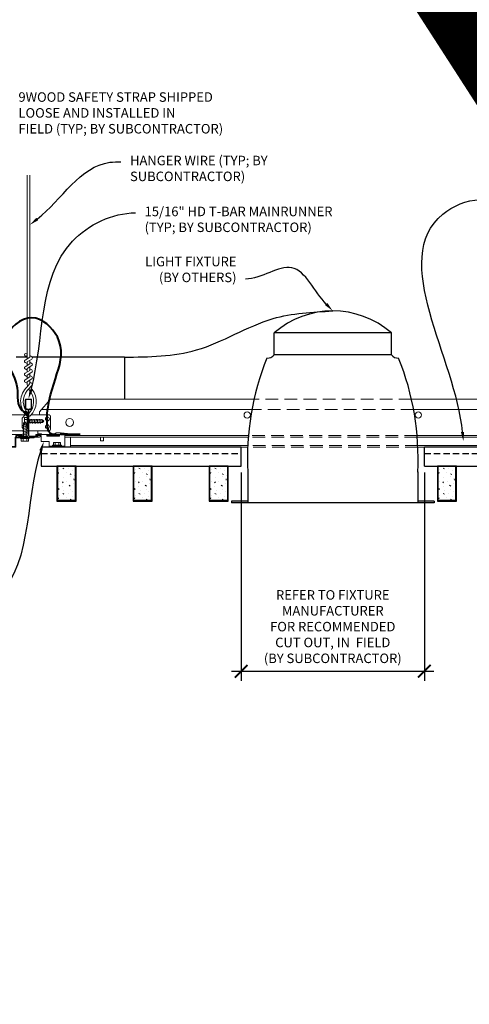
# Model space of a CAD drawing. Units: inches. Extents: x 0 to 3506, y 0 to 1152.
# Drawn here: x 2846 to 2863, y 700 to 739 of the extents above; entities that cross this region are included whole.
import ezdxf
from ezdxf import colors
from ezdxf.entities.mleader import LeaderData, LeaderLine
from ezdxf.enums import TextEntityAlignment as Align
from ezdxf.math import Vec2, Vec3

# ---------------------------------------------------------------- set-up
doc = ezdxf.new("R2010")
doc.units = ezdxf.units.IN
doc.header["$MEASUREMENT"] = 0
doc.header["$PDMODE"] = 3
doc.header["$PDSIZE"] = 0.15625
doc.linetypes.add('HIDDEN', pattern=[0.375, 0.25, -0.125])
doc.layers.get('0').update_dxf_attribs({"lineweight": 25})
for name, color, linetype, lineweight in [('E-LITE-CLNG', 7, 'Continuous', 25), ('Z-ANNO-DIMS', 1, 'Continuous', 25), ('Z-ANNO-NOTE', 7, 'Continuous', 35), ('Z-CLNG-SUSP', 3, 'Continuous', 18), ('Z-CLNG-TEES', 3, 'Continuous', 18), ('Z-CLNG-WOOD', 5, 'Continuous', 25), ('Z-CLNG-WOOD-PATT', 2, 'Continuous', 15)]:
    doc.layers.add(name, color=color, linetype=linetype, lineweight=lineweight)
doc.layers.add('Z-ANNO-NPLT', color=252, linetype='Continuous', lineweight=35, plot=False)
doc.styles.add('1-4', font='arial.ttf', dxfattribs={"height": 0.375})
doc.styles.get("Standard").update_dxf_attribs({"font": 'arial.ttf', "height": 0.09375})
doc.dimstyles.new('1-4', dxfattribs={"dimscale": 4, "dimtxt": 0.09375, "dimasz": 0.125, "dimexe": 0.09375, "dimexo": 0.0625, "dimgap": 0.0625, "dimtad": 1, "dimtoh": 1, "dimdec": 5, "dimzin": 3, "dimdsep": 46, "dimlunit": 5, "dimtxsty": '1-4', "dimblk": 'ARCHTICK', "dimcen": 0, "dimdle": 0.09375, "dimclrd": 256, "dimclre": 256, "dimclrt": 256, "dimadec": 1, "dimazin": 0, "dimtfac": 1, "dimtdec": 5, "dimtofl": 0, "dimtmove": 0, "dimatfit": 3, "dimfxl": 0, "dimfrac": 2, "dimtolj": 1, "dimtzin": 0, "dimlwd": -1, "dimlwe": -1, "dimarcsym": 0})
pattern_1 = [(360, (2846.0973, 722.9877), (2e-16, 1), [0, -1]), (360, (2846.2173, 722.8277), (2e-16, 1), [0, -1]), (360, (2846.1673, 722.5877), (2e-16, 1), [0, -1]), (360, (2846.5173, 722.3577), (2e-16, 1), [0, -1]), (360, (2846.4873, 722.7177), (2e-16, 1), [0, -1]), (360, (2846.7573, 722.9577), (2e-16, 1), [0, -1]), (360, (2846.4073, 723.0277), (2e-16, 1), [0, -1]), (360, (2846.8273, 722.6177), (2e-16, 1), [0, -1]), (360, (2846.7773, 722.2977), (2e-16, 1), [0, -1]), (360, (2846.0373, 722.1477), (2e-16, 1), [0, -1]), (360, (2846.2173, 722.3477), (2e-16, 1), [0, -1]), (360, (2846.3573, 722.1577), (2e-16, 1), [0, -1]), (360, (2846.9673, 722.7977), (2e-16, 1), [0, -1]), (360, (2846.6473, 722.5477), (2e-16, 1), [0, -1]), (360, (2846.5673, 722.8777), (2e-16, 1), [0, -1]), (360, (2846.7373, 722.7877), (2e-16, 1), [0, -1]), (360, (2846.3773, 722.5177), (2e-16, 1), [0, -1]), (360, (2846.6573, 723.0577), (2e-16, 1), [0, -1]), (360, (2846.9673, 722.4677), (2e-16, 1), [0, -1]), (360, (2846.9373, 722.1677), (2e-16, 1), [0, -1]), (75.9638, (2846.18726, 722.68772), (-0.999998, -3.0000005), [0.04123, -4.081875]), (329.0362, (2846.35726, 722.89772), (-2.999998, 2.0000025), [0.05831, -5.77264]), (338.1986, (2846.64726, 722.66772), (3.0000003, -1), [0.05385, -5.331313]), (149.0362, (2846.65726, 722.18772), (2.999998, -2.0000025), [0.05831, -5.77264]), (53.1301, (2846.34726, 722.31772), (2.0000001, 3), [0.05, -4.95]), (315, (2846.8773, 723.0377), (1, -5e-16), [0.05657, -1.357645]), (101.3099, (2846.80726, 722.41772), (-0.9999976, 4.0000008), [0.05099, -5.04803]), (323.1301, (2846.06726, 722.45772), (3, -2.0000001), [0.05, -4.95]), (315, (2846.1873, 723.0877), (1, -5e-16), [0.042426, -1.371787])]

# ---------------------------------------------------------------- blocks, each defined once
blk = doc.blocks.new('_ARCHTICK')
at = {"color": 0, "linetype": 'ByBlock', "const_width": 0.15}
blk.add_lwpolyline([(-0.5, -0.5), (0.5, 0.5)], dxfattribs=at)
blk = doc.blocks.new('*D43')
at = {"layer": 'Defpoints', "color": 0, "transparency": 16777216}
for p in [(2854.394, 720.972), (2861.621, 720.972), (2861.621, 712.887)]:
    blk.add_point(p, dxfattribs=at)
at = {"layer": 'Z-ANNO-DIMS', "transparency": 16777216}
for p, q in [((2854.394, 720.722), (2854.394, 712.512)), ((2861.621, 720.722), (2861.621, 712.512)), ((2854.019, 712.887), (2861.996, 712.887))]:
    blk.add_line(p, q, dxfattribs=at)
at = {"layer": 'Z-ANNO-DIMS', "transparency": 16777216, "xscale": 0.5, "yscale": 0.5, "zscale": 0.5, "rotation": 180}
blk.add_blockref('_ARCHTICK', (2854.394, 712.887), dxfattribs=at)
at = {"layer": 'Z-ANNO-DIMS', "transparency": 16777216, "xscale": 0.5, "yscale": 0.5, "zscale": 0.5}
blk.add_blockref('_ARCHTICK', (2861.621, 712.887), dxfattribs=at)
at = {"layer": 'Z-ANNO-DIMS', "transparency": 16777216, "insert": (2858.007, 714.646), "char_height": 0.375, "attachment_point": 5, "style": '1-4'}
blk.add_mtext('\\A1;REFER TO FIXTURE\\PMANUFACTURER\\PFOR RECOMMENDED \\PCUT OUT, IN  FIELD \\P(BY SUBCONTRACTOR)', dxfattribs=at)

msp = doc.modelspace()

# ---------------------------------------------------------------- hatches: boundary and pattern name
at = {"layer": 'Z-CLNG-WOOD-PATT'}
h = msp.add_hatch(dxfattribs=at)
h.set_pattern_fill('PARTICLEBOARD', color=256)
h.set_pattern_definition(pattern_1)
h.paths.add_polyline_path([(2847.163515, 719.628469), (2847.851015, 719.628469), (2847.851015, 720.972219), (2847.163515, 720.972219)])
h = msp.add_hatch(dxfattribs=at)
h.set_pattern_fill('PARTICLEBOARD', color=256)
h.set_pattern_definition(pattern_1)
h.paths.add_polyline_path([(2850.163515, 719.628469), (2850.851015, 719.628469), (2850.851015, 720.972219), (2850.163515, 720.972219)])
h = msp.add_hatch(dxfattribs=at)
h.set_pattern_fill('PARTICLEBOARD', color=256)
h.set_pattern_definition(pattern_1)
h.paths.add_polyline_path([(2853.163515, 719.628469), (2853.851015, 719.628469), (2853.851015, 720.972219), (2853.163515, 720.972219)])
h = msp.add_hatch(dxfattribs=at)
h.set_pattern_fill('PARTICLEBOARD', color=256)
h.set_pattern_definition(pattern_1)
h.paths.add_polyline_path([(2862.851015, 720.972219), (2862.163515, 720.972219), (2862.163515, 719.628469), (2862.851015, 719.628469)])

# ---------------------------------------------------------------- linework, layer by layer
at = {"layer": 'E-LITE-CLNG'}
for p, q in [((2860.316699, 726.227144), (2855.69783, 726.227144)), ((2855.69783, 725.361106), (2855.69783, 726.227144)), ((2860.316699, 725.361106), (2860.316699, 726.227144)), ((2845.954965, 725.271984), (2845.521885, 725.271984)), ((2849.789256, 725.271984), (2846.153395, 725.271984)), ((2849.789256, 725.271984), (2849.789256, 723.617719)), ((2860.316699, 725.361106), (2855.69783, 725.361106)), ((2854.656793, 720.742237), (2854.656793, 719.525049)), ((2861.357736, 720.751936), (2861.357736, 719.525049)), ((2854.656793, 719.597219), (2854.007265, 719.597219)), ((2854.007265, 719.597219), (2854.007265, 719.525049)), ((2862.007265, 719.525049), (2854.007265, 719.525049)), ((2862.007265, 719.597219), (2861.357736, 719.597219)), ((2862.007265, 719.597219), (2862.007265, 719.525049))]:
    msp.add_line(p, q, dxfattribs=at)
for centre, radius, start, end in [((2858.007265, 723.580917), 3.512265, 48.8879096, 131.1120904), ((2855.434371, 725.567537), 0.33376, 266.0150608, 322.0338193), ((2860.580159, 725.567537), 0.33376, 217.9661807, 273.9849392), ((2865.234936, 721.27618), 10.59161, 158.05173, 182.8896129), ((2850.779593, 721.27618), 10.59161, 357.1103871, 21.94827)]:
    msp.add_arc(centre, radius, start, end, dxfattribs=at)
msp.add_spline([(2849.789256, 725.271984), (2852.638862, 725.555455), (2855.650788, 726.789095), (2858.007265, 727.093182)], degree=3, dxfattribs=at)
at = {"layer": 'Z-CLNG-SUSP'}
for p, q in [((2845.95844, 722.916719), (2845.95844, 722.568719)), ((2845.95844, 722.916719), (2845.99164, 722.916719)), ((2845.99164, 722.916719), (2845.99164, 722.568719)), ((2845.783388, 722.578094), (2845.947388, 722.609344)), ((2845.783388, 722.515594), (2845.947388, 722.546844)), ((2845.813458, 722.666789), (2845.865388, 722.718719)), ((2845.813458, 722.093719), (2845.813458, 722.666789)), ((2845.839739, 722.666789), (2845.865388, 722.718719)), ((2845.917317, 722.666789), (2845.839739, 722.666789)), ((2845.85064, 722.631181), (2845.85064, 722.854257)), ((2845.917317, 722.666789), (2845.865388, 722.718719)), ((2845.95844, 722.887057), (2845.869565, 722.887057)), ((2845.95844, 722.814888), (2845.869565, 722.814888)), ((2845.95844, 722.67055), (2845.869565, 722.67055)), ((2845.869565, 722.598381), (2845.95844, 722.598381)), ((2845.917317, 722.093719), (2845.917317, 722.666789)), ((2845.95844, 722.568719), (2845.99164, 722.568719)), ((2846.02289, 722.794649), (2846.56471, 722.794649)), ((2846.02289, 722.690789), (2846.56471, 722.690789)), ((2846.038515, 722.660719), (2846.069765, 722.824719)), ((2846.101015, 722.660719), (2846.132265, 722.824719)), ((2846.163515, 722.660719), (2846.194765, 722.824719)), ((2846.226015, 722.660719), (2846.257265, 722.824719)), ((2846.288515, 722.660719), (2846.319765, 722.824719)), ((2846.351015, 722.660719), (2846.382265, 722.824719)), ((2846.413515, 722.660719), (2846.444765, 722.824719)), ((2846.476015, 722.660719), (2846.507265, 722.824719)), ((2846.56471, 722.794649), (2846.61664, 722.742719)), ((2846.56471, 722.794649), (2846.56471, 722.71707)), ((2846.56471, 722.71707), (2846.61664, 722.742719)), ((2846.56471, 722.690789), (2846.61664, 722.742719)), ((2845.783388, 722.453094), (2845.947388, 722.484344)), ((2845.783388, 722.390594), (2845.947388, 722.421844)), ((2845.783388, 722.328094), (2845.947388, 722.359344)), ((2845.783388, 722.265594), (2845.947388, 722.296844)), ((2845.783388, 722.203094), (2845.947388, 722.234344)), ((2845.783388, 722.140594), (2845.947388, 722.171844)), ((2846.726515, 722.180219), (2847.226515, 722.180219)), ((2845.691388, 722.060519), (2845.691388, 722.093719)), ((2846.039388, 722.093719), (2845.691388, 722.093719)), ((2846.039388, 722.060519), (2845.691388, 722.060519)), ((2845.72105, 721.971645), (2845.72105, 722.060519)), ((2845.75385, 721.952719), (2845.976925, 721.952719)), ((2845.793219, 722.060519), (2845.793219, 721.971645)), ((2845.937556, 722.060519), (2845.937556, 721.971645)), ((2846.009725, 722.060519), (2846.009725, 721.971645)), ((2846.039388, 722.060519), (2846.039388, 722.093719)), ((2847.445265, 721.764219), (2846.820265, 721.764219)), ((2847.306765, 721.797419), (2846.958765, 721.797419)), ((2846.958765, 721.797419), (2846.958765, 721.764219)), ((2847.306765, 721.764219), (2846.958765, 721.764219)), ((2846.988427, 721.886293), (2846.988427, 721.797419)), ((2847.021227, 721.905219), (2847.244302, 721.905219)), ((2847.060596, 721.797419), (2847.060596, 721.886293)), ((2847.204934, 721.797419), (2847.204934, 721.886293)), ((2847.277102, 721.797419), (2847.277102, 721.886293)), ((2847.306765, 721.797419), (2847.306765, 721.764219))]:
    msp.add_line(p, q, dxfattribs=at)
at = {"layer": 'Z-CLNG-SUSP', "lineweight": 40}
msp.add_line((2847.270265, 722.228327), (2848.051515, 722.228327), dxfattribs=at)
at = {"layer": 'Z-CLNG-SUSP', "flags": 128}
for points in [[(2845.813458, 722.562469), (2845.813476, 722.563288), (2845.81353, 722.564216), (2845.81362, 722.56525), (2845.813746, 722.566391), (2845.813908, 722.567639), (2845.814106, 722.56899), (2845.814339, 722.570446), (2845.814608, 722.572005), (2845.814912, 722.573666), (2845.815251, 722.575428), (2845.815625, 722.577289), (2845.816034, 722.579248), (2845.816476, 722.581304), (2845.816953, 722.583456), (2845.817463, 722.585702), (2845.818007, 722.58804), (2845.818584, 722.590468), (2845.819193, 722.592986), (2845.819834, 722.595591), (2845.820507, 722.598282), (2845.821211, 722.601056), (2845.821945, 722.603912), (2845.82271, 722.606848), (2845.823505, 722.609862), (2845.824328, 722.612951), (2845.82518, 722.616113), (2845.82606, 722.619347), (2845.826967, 722.62265), (2845.827902, 722.626019), (2845.828862, 722.629453), (2845.829847, 722.632949), (2845.830857, 722.636505), (2845.831891, 722.640117), (2845.832948, 722.643785), (2845.834028, 722.647504), (2845.83513, 722.651273), (2845.836253, 722.655088), (2845.837396, 722.658948), (2845.838558, 722.662849), (2845.839739, 722.666789)], [(2846.46039, 722.690789), (2846.461209, 722.690807), (2846.462137, 722.690861), (2846.463171, 722.690952), (2846.464312, 722.691078), (2846.465559, 722.69124), (2846.466911, 722.691437), (2846.468367, 722.691671), (2846.469926, 722.691939), (2846.471587, 722.692243), (2846.473348, 722.692582), (2846.47521, 722.692956), (2846.477169, 722.693365), (2846.479225, 722.693808), (2846.481377, 722.694284), (2846.483622, 722.694795), (2846.48596, 722.695338), (2846.488389, 722.695915), (2846.490907, 722.696524), (2846.493512, 722.697165), (2846.496203, 722.697838), (2846.498977, 722.698542), (2846.501833, 722.699277), (2846.504769, 722.700041), (2846.507782, 722.700836), (2846.510871, 722.701659), (2846.514034, 722.702512), (2846.517268, 722.703392), (2846.520571, 722.704299), (2846.52394, 722.705233), (2846.527374, 722.706193), (2846.53087, 722.707178), (2846.534426, 722.708188), (2846.538038, 722.709222), (2846.541705, 722.71028), (2846.545425, 722.71136), (2846.549193, 722.712461), (2846.553009, 722.713584), (2846.556869, 722.714727), (2846.56077, 722.715889), (2846.56471, 722.71707)]]:
    msp.add_lwpolyline(points, dxfattribs=at)
at = {"layer": 'Z-CLNG-SUSP', "extrusion": (0, 0, -1), "flags": 128}
for points in [[(-2845.869565, 722.887057), (-2845.855713, 722.86988), (-2845.853112, 722.850972), (-2845.855713, 722.832065), (-2845.869565, 722.814888)], [(-2845.869565, 722.814888), (-2845.855713, 722.780534), (-2845.853112, 722.742719), (-2845.855713, 722.704904), (-2845.869565, 722.67055)], [(-2845.869565, 722.67055), (-2845.855713, 722.653373), (-2845.853112, 722.634466), (-2845.855713, 722.615559), (-2845.869565, 722.598381)], [(-2845.793219, 721.971645), (-2845.776042, 721.957792), (-2845.757135, 721.955192), (-2845.738227, 721.957792), (-2845.72105, 721.971645)], [(-2845.937556, 721.971645), (-2845.903202, 721.957792), (-2845.865388, 721.955192), (-2845.827573, 721.957792), (-2845.793219, 721.971645)], [(-2846.009725, 721.971645), (-2845.992548, 721.957792), (-2845.973641, 721.955192), (-2845.954734, 721.957792), (-2845.937556, 721.971645)], [(-2847.060596, 721.886293), (-2847.043419, 721.900146), (-2847.024512, 721.902746), (-2847.005604, 721.900146), (-2846.988427, 721.886293)], [(-2847.204934, 721.886293), (-2847.170579, 721.900146), (-2847.132765, 721.902746), (-2847.09495, 721.900146), (-2847.060596, 721.886293)], [(-2847.277102, 721.886293), (-2847.259925, 721.900146), (-2847.241018, 721.902746), (-2847.222111, 721.900146), (-2847.204934, 721.886293)]]:
    msp.add_lwpolyline(points, dxfattribs=at)
at = {"layer": 'Z-CLNG-SUSP'}
for points in [[(2845.507265, 722.117719), (2845.507265, 722.180219), (2845.757265, 722.180219), (2845.757265, 722.222219), (2844.382265, 722.222219), (2844.382265, 721.722219), (2845.507265, 721.722219), (2845.507265, 722.093719)], [(2847.226515, 722.222219), (2847.226515, 722.159719), (2846.726515, 722.159719), (2846.726515, 722.222219)], [(2847.270265, 722.222219), (2847.270265, 722.284219), (2847.082765, 722.284219), (2847.082765, 722.222219)]]:
    msp.add_lwpolyline(points, dxfattribs=at)
at = {"layer": 'Z-CLNG-SUSP', "lineweight": 40}
msp.add_lwpolyline([(2847.551515, 722.228327), (2847.301515, 722.259577), (2847.301515, 722.228327)], dxfattribs=at)
at = {"layer": 'Z-CLNG-SUSP'}
msp.add_lwpolyline([(2846.233265, 722.093719), (2845.507265, 722.093719), (2845.507265, 721.722219), (2844.757265, 721.722219), (2844.757265, 721.746219), (2845.483265, 721.746219), (2845.483265, 722.117719), (2846.233265, 722.117719)], close=True, dxfattribs=at)
for centre, start, end in [((2845.888526, 722.854257), 120.030108, 180), ((2845.888526, 722.631181), 180, 239.969892), ((2845.75385, 721.990605), 210.030108, 270), ((2845.976925, 721.990605), 270, 329.969892), ((2847.021227, 721.867333), 90, 149.969892), ((2847.244302, 721.867333), 30.030108, 90)]:
    msp.add_arc(centre, 0.037886, start, end, dxfattribs=at)
at = {"layer": 'Z-CLNG-TEES'}
for p, q in [((2845.954965, 725.272597), (2845.876353, 725.318359)), ((2845.954965, 725.392047), (2845.93103, 725.407498)), ((2846.444765, 723.117719), (2846.882265, 723.617719)), ((2846.882265, 723.617719), (2854.905396, 723.617719)), ((2861.109134, 723.617719), (2869.132265, 723.617719)), ((2845.194765, 722.992719), (2845.900913, 722.992719)), ((2845.757265, 722.867719), (2845.882265, 722.992719)), ((2845.900913, 722.992719), (2845.882265, 722.992719)), ((2845.900913, 722.992719), (2845.882265, 722.992719)), ((2845.99164, 722.936972), (2845.99164, 723.050556)), ((2846.819765, 722.992719), (2846.113616, 722.992719)), ((2846.444765, 722.992719), (2846.444765, 723.117719)), ((2846.526796, 723.211469), (2854.821634, 723.211469)), ((2846.882265, 722.430219), (2846.882265, 722.930219)), ((2861.192896, 723.211469), (2869.487734, 723.211469)), ((2845.757265, 722.492719), (2845.757265, 722.867719)), ((2845.813458, 722.367719), (2845.194765, 722.367719)), ((2845.757265, 722.492719), (2845.813458, 722.436526)), ((2845.917317, 722.367719), (2845.99164, 722.367719)), ((2845.99164, 722.367719), (2845.917317, 722.367719)), ((2846.02289, 722.367719), (2846.819765, 722.367719)), ((2846.382265, 722.222219), (2846.382265, 722.367719)), ((2846.382265, 722.242719), (2846.51214, 722.242719)), ((2846.382265, 722.180219), (2846.486252, 722.180219)), ((2846.486252, 722.180219), (2846.507265, 722.159206)), ((2846.51214, 722.242719), (2846.53264, 722.222219)), ((2847.445265, 722.180219), (2854.681979, 722.180219)), ((2861.332551, 722.180219), (2868.382265, 722.180219)), ((2847.445265, 722.117719), (2854.676811, 722.117719)), ((2847.664015, 721.722219), (2847.664015, 722.117719)), ((2847.664015, 721.784719), (2854.655542, 721.784719)), ((2861.337719, 722.117719), (2868.382265, 722.117719)), ((2861.358988, 721.784719), (2868.163515, 721.784719)), ((2847.664015, 721.722219), (2854.652722, 721.722219)), ((2861.361807, 721.722219), (2868.163515, 721.722219))]:
    msp.add_line(p, q, dxfattribs=at)
at = {"layer": 'Z-CLNG-TEES', "linetype": 'HIDDEN', "ltscale": 2}
for p, q in [((2861.109134, 723.617719), (2854.905396, 723.617719)), ((2861.192896, 723.211469), (2854.821634, 723.211469)), ((2861.332551, 722.180219), (2854.681979, 722.180219)), ((2861.358988, 721.784719), (2854.655542, 721.784719)), ((2861.337719, 722.117719), (2854.676811, 722.117719)), ((2861.361807, 721.722219), (2854.652722, 721.722219))]:
    msp.add_line(p, q, dxfattribs=at)
at = {"layer": 'Z-CLNG-TEES'}
for points in [[(2845.873212, 725.15341), (2846.059565, 725.269263), (2846.059565, 732.440944)], [(2845.954965, 725.204235), (2845.954965, 732.440944)], [(2845.873212, 724.89341), (2846.059565, 725.009263), (2846.059565, 725.146097)], [(2845.873212, 724.63341), (2846.059565, 724.749263), (2846.059565, 724.886097)], [(2845.873212, 724.37341), (2846.059565, 724.489263), (2846.059565, 724.626097)], [(2848.8457, 722.117719), (2848.8457, 721.972219), (2848.9707, 721.972219), (2848.9707, 722.117719)]]:
    msp.add_lwpolyline(points, dxfattribs=at)
for points in [[(2846.059565, 725.331156), (2846.138177, 725.285394, -0.565349132), (2846.139478, 725.195778), (2845.954965, 725.081069), (2845.954965, 724.944235)], [(2845.954965, 725.019231), (2845.876353, 725.064993, -0.579286609), (2845.876941, 725.155729)], [(2845.954965, 724.759231), (2845.876353, 724.804993, -0.579286609), (2845.876941, 724.895729)], [(2845.954965, 724.684235), (2845.954965, 724.821069), (2846.139478, 724.935778, 0.565349132), (2846.138177, 725.025394), (2846.059565, 725.071156)], [(2845.954965, 724.499231), (2845.876353, 724.544993, -0.579286609), (2845.876941, 724.635729)], [(2846.059565, 724.811156), (2846.138177, 724.765394, -0.565349132), (2846.139478, 724.675778), (2845.954965, 724.561069), (2845.954965, 724.424235)], [(2846.059565, 724.551156), (2846.138177, 724.505394, -0.565349132), (2846.139478, 724.415778), (2845.954965, 724.301069), (2845.954965, 724.260082, 0.067528088), (2845.97304, 724.126859)], [(2846.059565, 724.366097), (2846.059565, 724.295471, 0.034909522), (2846.064428, 724.225907), (2845.954965, 724.107269, 0.421221583), (2845.92464, 722.967193, 0.150322581), (2845.99164, 722.936972)], [(2846.059584, 724.291145), (2846.138177, 724.245394, -0.47961221), (2846.150303, 724.164729), (2845.954965, 723.953019, 0.368497477), (2845.984145, 723.056594, 0.077459836), (2845.99164, 723.050556)], [(2845.876941, 724.375729, 0.579286609), (2845.876353, 724.284993), (2845.954965, 724.239231)], [(2846.02289, 722.936972, 0.150322581), (2846.08989, 722.967193, 0.367662255), (2846.158084, 723.997455, -0.062856539), (2846.096628, 724.106555)], [(2846.02289, 723.050556, 0.077459836), (2846.030385, 723.056594, 0.366440948), (2846.062127, 723.950763, -0.041413731), (2846.016521, 724.019734)]]:
    msp.add_lwpolyline(points, format="xyb", dxfattribs=at)
for points in [[(2846.42914, 722.176032), (2846.382265, 722.148969), (2846.05414, 722.148969, -0.414213562), (2846.02289, 722.180219), (2846.02289, 723.180219, -0.414213562), (2846.05414, 723.211469), (2846.101015, 723.211469, 0.414213562), (2846.132265, 723.242719), (2846.132265, 723.586469, 0.414213562), (2846.101015, 723.617719), (2845.913515, 723.617719, 0.414213562), (2845.882265, 723.586469), (2845.882265, 723.242719, 0.414213562), (2845.913515, 723.211469), (2845.96039, 723.211469, -0.414213562), (2845.99164, 723.180219), (2845.99164, 722.180219, -0.414213562), (2845.96039, 722.148969), (2845.632265, 722.148969), (2845.58539, 722.176032, 1.303225373), (2845.569765, 722.117719), (2846.444765, 722.117719, 1.303225373)], [(2845.96039, 723.228139), (2845.913515, 723.228139, -0.414213562), (2845.89789, 723.243764), (2845.89789, 723.587514, -0.414213562), (2845.913515, 723.603139), (2846.101015, 723.603139, -0.414213562), (2846.11664, 723.587514), (2846.11664, 723.243764, -0.414213562), (2846.101015, 723.228139), (2846.05414, 723.228139, 0.414213562), (2846.007265, 723.181264, 0.414213562)]]:
    msp.add_lwpolyline(points, format="xyb", close=True, dxfattribs=at)
for centre, radius in [((2845.902665, 725.363558), 0.0523), ((2854.632265, 722.992719), 0.125), ((2861.382265, 722.992719), 0.125), ((2846.757265, 722.836469), 0.078125), ((2846.757265, 722.523969), 0.078125), ((2847.632265, 722.695844), 0.15625)]:
    msp.add_circle(centre, radius, dxfattribs=at)
for centre, start, end in [((2846.819765, 722.930219), 360, 90), ((2846.819765, 722.430219), 270, 0)]:
    msp.add_arc(centre, 0.0625, start, end, dxfattribs=at)
at = {"layer": 'Z-CLNG-WOOD', "linetype": 'HIDDEN'}
for p, q in [((2846.507265, 721.472219), (2854.393601, 721.466974)), ((2861.620929, 721.472219), (2869.507265, 721.472219))]:
    msp.add_line(p, q, dxfattribs=at)
at = {"layer": 'Z-CLNG-WOOD'}
for p, q in [((2854.393601, 720.972219), (2854.393601, 721.722219)), ((2861.620929, 720.972219), (2861.620929, 721.722219))]:
    msp.add_line(p, q, dxfattribs=at)
for points in [[(2854.393601, 721.722219), (2846.507265, 721.722219), (2846.507265, 720.972219), (2854.393601, 720.972219)], [(2861.620929, 720.972219), (2869.507265, 720.972219), (2869.507265, 721.722219), (2861.620929, 721.722219)]]:
    msp.add_lwpolyline(points, dxfattribs=at)
for points in [[(2847.132265, 719.597219), (2847.882265, 719.597219), (2847.882265, 720.972219), (2847.132265, 720.972219)], [(2850.132265, 719.597219), (2850.882265, 719.597219), (2850.882265, 720.972219), (2850.132265, 720.972219)], [(2853.132265, 719.597219), (2853.882265, 719.597219), (2853.882265, 720.972219), (2853.132265, 720.972219)], [(2862.132265, 719.597219), (2862.882265, 719.597219), (2862.882265, 720.972219), (2862.132265, 720.972219)]]:
    msp.add_lwpolyline(points, close=True, dxfattribs=at)
at = {"layer": 'Z-CLNG-WOOD-PATT'}
for p, q in [((2847.163515, 719.628469), (2847.163515, 720.972219)), ((2847.851015, 719.628469), (2847.851015, 720.972219)), ((2850.163515, 720.972219), (2850.163515, 719.628469)), ((2850.851015, 719.628469), (2850.851015, 720.972219)), ((2853.163515, 720.972219), (2853.163515, 719.628469)), ((2853.851015, 719.628469), (2853.851015, 720.972219)), ((2862.163515, 720.972219), (2862.163515, 719.628469)), ((2862.851015, 719.628469), (2862.851015, 720.972219)), ((2847.882265, 719.628469), (2847.132265, 719.628469)), ((2850.882265, 719.628469), (2850.132265, 719.628469)), ((2853.882265, 719.628469), (2853.132265, 719.628469)), ((2862.882265, 719.628469), (2862.132265, 719.628469))]:
    msp.add_line(p, q, dxfattribs=at)

# ---------------------------------------------------------------- texts
at = {"layer": 'Z-ANNO-NPLT'}
msp.add_text('3/4" THICK MEMBERS', height=132, rotation=32.8258798, dxfattribs=at).set_placement((1799.121241, 116.528416), align=Align.TOP_LEFT)

# ---------------------------------------------------------------- dimensions: what is measured, and where the dimension line sits
at = {"layer": 'Z-ANNO-DIMS'}
dim = msp.add_linear_dim(base=(2861.620929, 712.886881), p1=(2854.393601, 720.972219), p2=(2861.620929, 720.972216), text='REFER TO FIXTURE\\PMANUFACTURER\\PFOR RECOMMENDED \\PCUT OUT, IN  FIELD \\P(BY SUBCONTRACTOR)', dimstyle='1-4', override={"dimpost": '"'}, dxfattribs=at)
dim.commit()
dim.dimension.update_dxf_attribs({"geometry": '*D43', "text_midpoint": (2858.007265, 714.646004)})

# ---------------------------------------------------------------- leaders
at = {"layer": 'Z-ANNO-NOTE'}
ml = msp.add_multileader_mtext('Standard', dxfattribs=at)
ml.set_content('HANGER WIRE (TYP; BY \\PSUBCONTRACTOR)', color=256, style='1-4')
ml.set_leader_properties()
ml.build(insert=Vec2(0, 0))
ml.multileader.update_dxf_attribs({"leader_type": 2, "text_right_attachment_type": 3, "dogleg_length": 0.36, "arrow_head_size": 0.375, "scale": 4})
ctx = ml.context
ctx.base_point, ctx.scale, ctx.char_height, ctx.arrow_head_size, ctx.landing_gap_size, ctx.plane_origin = Vec3(2849.653811, 732.969622), 4, 0.375, 0.375, 0.36, Vec3(2847.659923, 732.685928)
ctx.right_attachment = 3
notes = []
notes.append((ctx, [(1, (1, 1, 0), (2848.213811, 732.969622), (1, 0), 1.44, [(0, [(2846.059565, 730.486573), (2849.22099, 732.953231)], 0, [])])]))
ctx.mtext.insert, ctx.mtext.flow_direction = Vec3(2850.013811, 733.212247), 5
ml = msp.add_multileader_mtext('Standard', dxfattribs=at)
ml.set_content('LIGHT FIXTURE\\P(BY OTHERS)', color=256, style='1-4')
ml.set_leader_properties()
ml.build(insert=Vec2(0, 0))
ml.multileader.update_dxf_attribs({"leader_type": 2, "text_right_attachment_type": 3, "dogleg_length": 0.36, "arrow_head_size": 0.375, "scale": 4})
ctx = ml.context
ctx.base_point, ctx.scale, ctx.char_height, ctx.arrow_head_size, ctx.landing_gap_size, ctx.plane_origin = Vec3(2849.987576, 728.985665), 4, 0.375, 0.375, 0.36, Vec3(2858.091627, 726.690846)
ctx.right_attachment, ctx.text_align_type = 3, 2
notes.append((ctx, [(0, (1, 1, 0), (2856.010383, 728.347619), (-1, 0), 1.44, [(0, [(2858.007265, 727.093182), (2856.389898, 728.795403)], 0, [])])]))
ctx.mtext.insert, ctx.mtext.alignment, ctx.mtext.flow_direction = Vec3(2854.210383, 729.228289), 3, 5
for ctx, leaders in notes:
    for number, flags, end, landing, length, lines in leaders:
        leader = LeaderData()
        leader.index, (leader.has_last_leader_line, leader.has_dogleg_vector, leader.attachment_direction) = number, flags
        leader.last_leader_point, leader.dogleg_vector, leader.dogleg_length = Vec3(end), Vec3(landing), length
        for number, points, colour, breaks in lines:
            line = LeaderLine()
            line.index, line.vertices, line.color, line.breaks = number, Vec3.list(points), colors.encode_raw_color(colour), breaks
            leader.lines.append(line)
        ctx.leaders.append(leader)

# ---------------------------------------------------------------- next in the draw order: leaders
ml = msp.add_multileader_mtext('Standard', dxfattribs=at)
ml.set_content('15/16" HD T-BAR STIFFENER (TYP; FACTORY ATTACHED)', color=256)
ml.set_leader_properties()
ml.build(insert=Vec2(0, 0))
ml.multileader.update_dxf_attribs({"leader_type": 2, "text_right_attachment_type": 3, "dogleg_length": 0.36, "arrow_head_size": 0.375, "scale": 4})
ctx = ml.context
ctx.base_point, ctx.scale, ctx.char_height, ctx.arrow_head_size, ctx.landing_gap_size, ctx.plane_origin = Vec3(2863.803283, 731.473402), 4, 0.375, 0.375, 0.36, Vec3(2862.448376, 730.986732)
ctx.right_attachment = 3
notes = []
notes.append((ctx, [(0, (1, 1, 0), (2862.363283, 731.473402), (1, 0), 1.44, [(0, [(2863.156793, 721.947736), (2862.348825, 730.910705)], 0, [])])]))
ctx.mtext.insert, ctx.mtext.width, ctx.mtext.flow_direction = Vec3(2864.163283, 731.716026), 7.31905389, 5
ctx.mtext.has_bg_fill, ctx.mtext.bg_color, ctx.mtext.bg_scale_factor, ctx.mtext.bg_transparency, ctx.mtext.use_window_bg_color = 1, -1023410167, 1.5, 0, 1
ml = msp.add_multileader_mtext('Standard', dxfattribs=at)
ml.set_content('15/16" HD T-BAR MAINRUNNER\\P(TYP; BY SUBCONTRACTOR)', color=256, style='1-4')
ml.set_leader_properties()
ml.build(insert=Vec2(0, 0))
ml.multileader.update_dxf_attribs({"leader_type": 2, "text_right_attachment_type": 3, "dogleg_length": 0.36, "arrow_head_size": 0.375, "scale": 4})
ctx = ml.context
ctx.base_point, ctx.scale, ctx.char_height, ctx.arrow_head_size, ctx.landing_gap_size, ctx.plane_origin = Vec3(2850.227401, 730.961962), 4, 0.375, 0.375, 0.36, Vec3(2847.406077, 729.673196)
ctx.right_attachment = 3
notes.append((ctx, [(0, (1, 1, 0), (2848.787401, 730.961962), (1, 0), 1.44, [(0, [(2846.007265, 723.617719), (2847.745442, 729.844005)], 0, [])])]))
ctx.mtext.insert, ctx.mtext.flow_direction = Vec3(2850.587401, 731.204587), 5
ctx.mtext.has_bg_fill, ctx.mtext.bg_color, ctx.mtext.bg_scale_factor, ctx.mtext.bg_transparency, ctx.mtext.use_window_bg_color = 1, -1023410167, 1.5, 0, 1
ml = msp.add_multileader_mtext('Standard', dxfattribs=at)
ml.set_content('9WOOD DOUBLE STEP CLIP (TYP; FACTORY ATTACHED)', color=256)
ml.set_leader_properties()
ml.build(insert=Vec2(0, 0))
ml.multileader.update_dxf_attribs({"leader_type": 2, "text_right_attachment_type": 3, "dogleg_length": 0.36, "arrow_head_size": 0.375, "scale": 4})
ctx = ml.context
ctx.base_point, ctx.scale, ctx.char_height, ctx.arrow_head_size, ctx.landing_gap_size, ctx.plane_origin = Vec3(2834.69645, 715.76014), 4, 0.375, 0.375, 0.36, Vec3(2842.972167, 715.61165)
ctx.right_attachment, ctx.text_align_type = 3, 2
notes.append((ctx, [(0, (1, 1, 0), (2843.93643, 715.121838), (-1, 0), 1.44, [(0, [(2846.612614, 721.941219), (2844.519959, 715.632557)], 0, [])])]))
ctx.mtext.insert, ctx.mtext.width, ctx.mtext.alignment, ctx.mtext.flow_direction = Vec3(2842.13643, 716.002764), 7.66334793, 3, 5
ctx.mtext.has_bg_fill, ctx.mtext.bg_color, ctx.mtext.bg_scale_factor, ctx.mtext.bg_transparency, ctx.mtext.use_window_bg_color = 1, -1023410167, 1.5, 0, 1
for ctx, leaders in notes:
    for number, flags, end, landing, length, lines in leaders:
        leader = LeaderData()
        leader.index, (leader.has_last_leader_line, leader.has_dogleg_vector, leader.attachment_direction) = number, flags
        leader.last_leader_point, leader.dogleg_vector, leader.dogleg_length = Vec3(end), Vec3(landing), length
        for number, points, colour, breaks in lines:
            line = LeaderLine()
            line.index, line.vertices, line.color, line.breaks = number, Vec3.list(points), colors.encode_raw_color(colour), breaks
            leader.lines.append(line)
        ctx.leaders.append(leader)

# ---------------------------------------------------------------- next in the draw order: linework, layer by layer
at = {"layer": 'Z-CLNG-SUSP'}
msp.add_lwpolyline([(2847.445265, 721.722219), (2846.820265, 721.722219), (2846.820265, 721.941219), (2846.507265, 721.941219), (2846.507265, 722.180219), (2846.295265, 722.180219), (2846.295265, 722.222219), (2847.445265, 722.222219)], close=True, dxfattribs=at)
at = {"layer": 'Z-CLNG-SUSP', "lineweight": 40}
msp.add_open_spline([(2847.082765, 722.228327), (2847.065852, 722.228053), (2847.026745, 722.22742), (2846.773143, 722.213973), (2846.575739, 724.068315), (2847.992512, 725.438643), (2846.133447, 727.220198), (2844.903283, 726.135106), (2845.133816, 724.958294), (2845.688215, 724.181999), (2845.511132, 723.258532), (2845.918921, 723.085924), (2845.997867, 722.924706), (2845.98636, 722.644748), (2845.989436, 722.410491), (2845.99164, 722.242719)], degree=3, knots=[0, 0, 0, 0, 0.051075501, 0.11809734, 0.733372356, 4.02441236, 5.281612036, 6.629991214, 7.584522631, 8.624905984, 9.539741188, 9.730447747, 9.852493176, 10.052851013, 10.558440949, 10.558440949, 10.558440949, 10.558440949], dxfattribs=at)

# ---------------------------------------------------------------- next in the draw order: leaders
at = {"layer": 'Z-ANNO-NOTE'}
ml = msp.add_multileader_mtext('Standard', dxfattribs=at)
ml.set_content('9WOOD SAFETY STRAP SHIPPED\\PLOOSE AND INSTALLED IN\\PFIELD (TYP; BY SUBCONTRACTOR)', color=256)
ml.set_leader_properties()
ml.build(insert=Vec2(0, 0))
ml.multileader.update_dxf_attribs({"leader_type": 2, "text_right_attachment_type": 3, "dogleg_length": 0.36, "arrow_head_size": 0.375, "scale": 4})
ctx = ml.context
ctx.base_point, ctx.scale, ctx.char_height, ctx.arrow_head_size, ctx.landing_gap_size, ctx.plane_origin = Vec3(2845.25312, 735.472281), 4, 0.375, 0.375, 0.36, Vec3(2843.894983, 733.040261)
ctx.right_attachment = 3
notes = []
notes.append((ctx, [(0, (1, 1, 0), (2843.81312, 735.472281), (1, 0), 1.44, [(0, [(2845.300528, 726.363723), (2843.803275, 735.532839)], 0, [])])]))
ctx.mtext.insert, ctx.mtext.flow_direction = Vec3(2845.61312, 735.714905), 5
for ctx, leaders in notes:
    for number, flags, end, landing, length, lines in leaders:
        leader = LeaderData()
        leader.index, (leader.has_last_leader_line, leader.has_dogleg_vector, leader.attachment_direction) = number, flags
        leader.last_leader_point, leader.dogleg_vector, leader.dogleg_length = Vec3(end), Vec3(landing), length
        for number, points, colour, breaks in lines:
            line = LeaderLine()
            line.index, line.vertices, line.color, line.breaks = number, Vec3.list(points), colors.encode_raw_color(colour), breaks
            leader.lines.append(line)
        ctx.leaders.append(leader)

doc.saveas('drawing.dxf')
